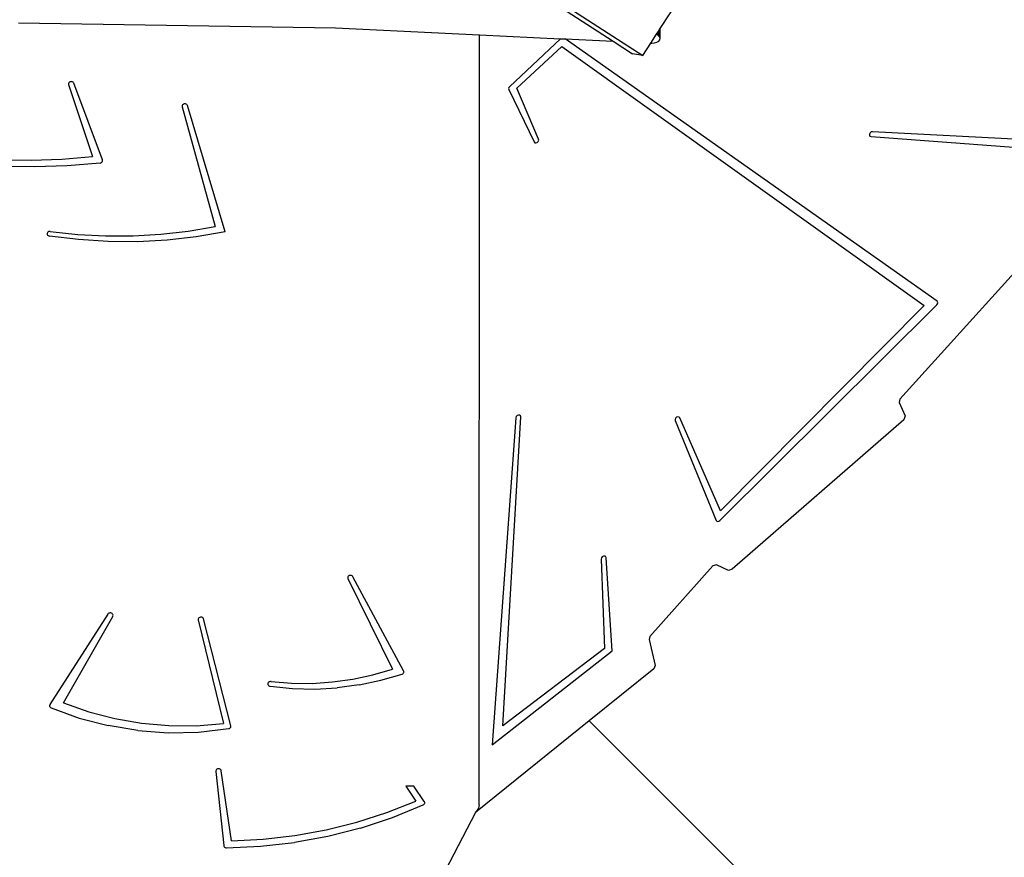
# Model space of a CAD drawing. Units: millimetres. Extents: x -11670 to 342794, y -3372 to 24196.
# Drawn here: x -5688 to -4790, y 9239 to 10003 of the extents above; entities that cross this region are included whole.
import ezdxf

# ---------------------------------------------------------------- set-up
doc = ezdxf.new("R2010")
doc.units = ezdxf.units.MM
doc.layers.add('Toestel 2D', color=7, linetype='Continuous', lineweight=20)
doc.layers.add('VP-EQ', color=7, linetype='Continuous', true_color=0x8a3492)

# ---------------------------------------------------------------- blocks, each defined once
blk = doc.blocks.new('3060-1_')
at = {"layer": 'VP-EQ', "color": 7}
for p, q in [((4754.933, -1062.77), (4813.496, -1100.7)), ((4756.553, -1064.248), (4810.814, -1099.392)), ((4815.089, -1098.239), (4816.841, -1095.532)), ((4756.539, -1097.718), (4785.468, -1098.183)), ((4785.468, -1098.183), (4798.601, -1098.81)), ((4814.753, -1098.759), (4814.906, -1098.522)), ((4814.906, -1098.522), (4815.036, -1098.321)), ((4814.906, -1098.859), (4814.906, -1098.522)), ((4815.036, -1098.321), (4815.089, -1098.239)), ((4815.036, -1098.981), (4815.036, -1098.321)), ((4815.089, -1099.121), (4815.089, -1098.239)), ((4798.579, -1169.065), (4798.601, -1098.81)), ((4798.601, -1098.81), (4805.989, -1099.162)), ((4805.989, -1099.162), (4801.357, -1103.512)), ((4805.989, -1099.162), (4806.418, -1099.183)), ((4840.35, -1123.122), (4806.418, -1099.183)), ((4806.418, -1099.183), (4810.814, -1099.392)), ((4810.814, -1099.392), (4812.578, -1100.535)), ((4814.237, -1099.556), (4814.753, -1098.759)), ((4814.556, -1099.55), (4814.777, -1099.492)), ((4814.906, -1098.859), (4814.753, -1098.759)), ((4814.777, -1099.492), (4814.951, -1099.393)), ((4815.036, -1098.981), (4814.906, -1098.859)), ((4814.951, -1099.393), (4815.06, -1099.264)), ((4815.089, -1099.121), (4815.036, -1098.981)), ((4815.06, -1099.264), (4815.089, -1099.121)), ((4802.013, -1103.67), (4806.104, -1099.877)), ((4806.104, -1099.877), (4839.178, -1123.505)), ((4813.496, -1100.7), (4814.237, -1099.556)), ((4814.237, -1099.556), (4814.316, -1099.559)), ((4814.316, -1099.559), (4814.556, -1099.55)), ((4813.496, -1100.7), (4812.578, -1100.535)), ((4761.219, -1103.113), (4761.169, -1103.148)), ((4761.278, -1103.09), (4761.219, -1103.113)), ((4761.342, -1103.081), (4761.278, -1103.09)), ((4761.406, -1103.086), (4761.342, -1103.081)), ((4761.467, -1103.105), (4761.406, -1103.086)), ((4761.52, -1103.137), (4761.467, -1103.105)), ((4761.108, -1103.246), (4761.101, -1103.302)), ((4761.101, -1103.302), (4761.111, -1103.357)), ((4761.132, -1103.194), (4761.108, -1103.246)), ((4761.111, -1103.357), (4763.295, -1109.925)), ((4761.169, -1103.148), (4761.132, -1103.194)), ((4761.562, -1103.18), (4761.52, -1103.137)), ((4761.589, -1103.231), (4761.562, -1103.18)), ((4764.197, -1110.229), (4761.589, -1103.231)), ((4801.29, -1103.601), (4801.263, -1103.7)), ((4801.263, -1103.7), (4801.28, -1103.791)), ((4801.28, -1103.791), (4803.582, -1108.586)), ((4801.357, -1103.512), (4801.29, -1103.601)), ((4803.998, -1108.323), (4802.013, -1103.67)), ((4771.488, -1105.257), (4771.477, -1105.312)), ((4771.477, -1105.312), (4771.482, -1105.368)), ((4771.482, -1105.368), (4774.5, -1116.294)), ((4771.514, -1105.206), (4771.488, -1105.257)), ((4771.555, -1105.163), (4771.514, -1105.206)), ((4771.608, -1105.131), (4771.555, -1105.163)), ((4771.668, -1105.111), (4771.608, -1105.131)), ((4771.732, -1105.105), (4771.668, -1105.111)), ((4771.796, -1105.113), (4771.732, -1105.105)), ((4771.855, -1105.136), (4771.796, -1105.113)), ((4771.906, -1105.171), (4771.855, -1105.136)), ((4771.944, -1105.215), (4771.906, -1105.171)), ((4771.968, -1105.267), (4771.944, -1105.215)), ((4775.404, -1116.772), (4771.968, -1105.267)), ((4803.963, -1108.543), (4804.01, -1108.431)), ((4804.01, -1108.431), (4803.998, -1108.323)), ((4834.184, -1107.862), (4834.178, -1107.974)), ((4834.178, -1107.974), (4834.23, -1108.061)), ((4834.246, -1107.753), (4834.184, -1107.862)), ((4834.23, -1108.061), (4834.326, -1108.098)), ((4834.349, -1107.676), (4834.246, -1107.753)), ((4834.326, -1108.098), (4854.615, -1109.616)), ((4834.463, -1107.652), (4834.349, -1107.676)), ((4854.393, -1108.692), (4834.463, -1107.652)), ((4803.582, -1108.586), (4803.652, -1108.656)), ((4803.652, -1108.656), (4803.757, -1108.673)), ((4803.757, -1108.673), (4803.871, -1108.632)), ((4803.871, -1108.632), (4803.963, -1108.543)), ((4754.902, -1110.206), (4757.704, -1110.234)), ((4757.704, -1110.234), (4760.504, -1110.141)), ((4760.504, -1110.141), (4763.295, -1109.925)), ((4764.208, -1110.282), (4764.197, -1110.229)), ((4764.204, -1110.336), (4764.208, -1110.282)), ((4757.991, -1110.848), (4754.985, -1110.809)), ((4760.995, -1110.749), (4757.991, -1110.848)), ((4763.988, -1110.51), (4760.995, -1110.749)), ((4763.988, -1110.51), (4764.049, -1110.497)), ((4764.049, -1110.497), (4764.105, -1110.471)), ((4764.105, -1110.471), (4764.151, -1110.434)), ((4764.151, -1110.434), (4764.184, -1110.388)), ((4764.184, -1110.388), (4764.204, -1110.336)), ((4772.022, -1116.719), (4774.5, -1116.294)), ((4759.158, -1116.924), (4759.156, -1116.98)), ((4759.156, -1116.98), (4759.171, -1117.034)), ((4759.176, -1116.87), (4759.158, -1116.924)), ((4759.171, -1117.034), (4759.201, -1117.084)), ((4759.21, -1116.822), (4759.176, -1116.87)), ((4759.201, -1117.084), (4759.245, -1117.125)), ((4759.257, -1116.784), (4759.21, -1116.822)), ((4759.245, -1117.125), (4759.299, -1117.155)), ((4759.313, -1116.757), (4759.257, -1116.784)), ((4759.299, -1117.155), (4759.361, -1117.171)), ((4759.376, -1116.743), (4759.313, -1116.757)), ((4762.027, -1117.499), (4759.361, -1117.171)), ((4759.44, -1116.744), (4759.376, -1116.743)), ((4759.44, -1116.744), (4761.947, -1117.021)), ((4761.947, -1117.021), (4764.469, -1117.157)), ((4764.713, -1117.67), (4762.027, -1117.499)), ((4764.469, -1117.157), (4766.996, -1117.153)), ((4766.996, -1117.153), (4769.517, -1117.006)), ((4769.517, -1117.006), (4772.022, -1116.719)), ((4772.764, -1117.232), (4770.094, -1117.536)), ((4775.404, -1116.772), (4772.764, -1117.232)), ((4850.8, -1116.741), (4836.965, -1132.042)), ((4767.406, -1117.683), (4764.713, -1117.67)), ((4770.094, -1117.536), (4767.406, -1117.683)), ((4820.538, -1143.128), (4840.329, -1123.453)), ((4839.178, -1123.505), (4820.6, -1142.247)), ((4840.329, -1123.453), (4840.39, -1123.367)), ((4840.401, -1123.186), (4840.35, -1123.122)), ((4840.39, -1123.367), (4840.416, -1123.273)), ((4840.416, -1123.273), (4840.401, -1123.186)), ((4836.965, -1132.042), (4836.889, -1132.347)), ((4836.889, -1132.347), (4837.435, -1133.587)), ((4801.959, -1133.642), (4801.922, -1133.757)), ((4802.046, -1133.547), (4801.959, -1133.642)), ((4802.159, -1133.497), (4802.046, -1133.547)), ((4802.268, -1133.505), (4802.159, -1133.497)), ((4802.345, -1133.57), (4802.268, -1133.505)), ((4802.368, -1133.673), (4802.345, -1133.57)), ((4816.705, -1133.659), (4816.591, -1133.698)), ((4816.81, -1133.679), (4816.705, -1133.659)), ((4837.435, -1133.587), (4837.329, -1133.924)), ((4801.922, -1133.757), (4799.745, -1163.599)), ((4800.74, -1161.864), (4802.368, -1133.673)), ((4816.497, -1133.786), (4816.448, -1133.899)), ((4816.448, -1133.899), (4816.458, -1134.008)), ((4816.458, -1134.008), (4820.191, -1143.116)), ((4816.591, -1133.698), (4816.497, -1133.786)), ((4816.877, -1133.752), (4816.81, -1133.679)), ((4820.6, -1142.247), (4816.877, -1133.752)), ((4837.329, -1133.924), (4821.667, -1147.564)), ((4820.191, -1143.116), (4820.248, -1143.186)), ((4820.248, -1143.186), (4820.339, -1143.214)), ((4820.339, -1143.214), (4820.443, -1143.193)), ((4820.443, -1143.193), (4820.538, -1143.128)), ((4809.732, -1146.533), (4809.707, -1146.648)), ((4809.707, -1146.648), (4810.022, -1154.807)), ((4809.81, -1146.432), (4809.732, -1146.533)), ((4809.919, -1146.371), (4809.81, -1146.432)), ((4810.031, -1146.366), (4809.919, -1146.371)), ((4810.117, -1146.418), (4810.031, -1146.366)), ((4810.154, -1146.514), (4810.117, -1146.418)), ((4810.719, -1155.011), (4810.154, -1146.514)), ((4819.897, -1147.268), (4814.156, -1153.711)), ((4820.237, -1147.167), (4819.897, -1147.268)), ((4821.315, -1147.671), (4820.237, -1147.167)), ((4821.667, -1147.564), (4821.315, -1147.671)), ((4786.597, -1148.264), (4786.581, -1148.319)), ((4786.581, -1148.319), (4786.582, -1148.375)), ((4786.582, -1148.375), (4786.599, -1148.428)), ((4786.628, -1148.215), (4786.597, -1148.264)), ((4786.599, -1148.428), (4790.652, -1156.678)), ((4786.673, -1148.175), (4786.628, -1148.215)), ((4786.728, -1148.146), (4786.673, -1148.175)), ((4786.79, -1148.13), (4786.728, -1148.146)), ((4786.854, -1148.128), (4786.79, -1148.13)), ((4786.917, -1148.141), (4786.854, -1148.128)), ((4786.974, -1148.167), (4786.917, -1148.141)), ((4787.021, -1148.205), (4786.974, -1148.167)), ((4787.056, -1148.252), (4787.021, -1148.205)), ((4791.674, -1156.837), (4787.056, -1148.252)), ((4764.736, -1151.622), (4764.698, -1151.667)), ((4764.787, -1151.587), (4764.736, -1151.622)), ((4764.845, -1151.564), (4764.787, -1151.587)), ((4764.909, -1151.556), (4764.845, -1151.564)), ((4764.973, -1151.561), (4764.909, -1151.556)), ((4765.033, -1151.58), (4764.973, -1151.561)), ((4765.086, -1151.612), (4765.033, -1151.58)), ((4765.127, -1151.655), (4765.086, -1151.612)), ((4764.698, -1151.667), (4759.415, -1159.917)), ((4760.643, -1159.744), (4765.141, -1151.868)), ((4765.155, -1151.705), (4765.127, -1151.655)), ((4765.141, -1151.868), (4765.162, -1151.815)), ((4765.167, -1151.76), (4765.155, -1151.705)), ((4765.162, -1151.815), (4765.167, -1151.76)), ((4772.951, -1152.084), (4772.939, -1152.139)), ((4772.939, -1152.139), (4772.944, -1152.195)), ((4772.944, -1152.195), (4775.234, -1161.642)), ((4772.979, -1152.033), (4772.951, -1152.084)), ((4773.021, -1151.99), (4772.979, -1152.033)), ((4773.075, -1151.958), (4773.021, -1151.99)), ((4773.136, -1151.939), (4773.075, -1151.958)), ((4773.201, -1151.934), (4773.136, -1151.939)), ((4773.265, -1151.944), (4773.201, -1151.934)), ((4773.324, -1151.969), (4773.265, -1151.944)), ((4773.373, -1152.005), (4773.324, -1151.969)), ((4773.411, -1152.051), (4773.373, -1152.005)), ((4773.433, -1152.104), (4773.411, -1152.051)), ((4775.915, -1161.857), (4773.433, -1152.104)), ((4814.156, -1153.711), (4814.073, -1153.979)), ((4814.073, -1153.979), (4814.627, -1156.339)), ((4799.745, -1163.599), (4810.719, -1155.011)), ((4810.022, -1154.807), (4800.74, -1161.864)), ((4788.876, -1157.202), (4790.652, -1156.678)), ((4791.669, -1157.028), (4791.689, -1156.982)), ((4791.692, -1156.884), (4791.674, -1156.837)), ((4791.689, -1156.982), (4791.697, -1156.933)), ((4791.697, -1156.933), (4791.692, -1156.884)), ((4814.498, -1156.65), (4808.624, -1161.39)), ((4814.627, -1156.339), (4814.498, -1156.65)), ((4779.368, -1157.884), (4779.332, -1157.925)), ((4779.416, -1157.851), (4779.368, -1157.884)), ((4779.47, -1157.83), (4779.416, -1157.851)), ((4779.529, -1157.82), (4779.47, -1157.83)), ((4779.59, -1157.822), (4779.529, -1157.82)), ((4779.59, -1157.822), (4781.458, -1157.97)), ((4783.334, -1157.981), (4785.204, -1157.856)), ((4785.204, -1157.856), (4787.056, -1157.596)), ((4787.056, -1157.596), (4788.876, -1157.202)), ((4787.631, -1158.122), (4789.614, -1157.7)), ((4789.614, -1157.7), (4791.546, -1157.127)), ((4791.546, -1157.127), (4791.595, -1157.102)), ((4791.595, -1157.102), (4791.637, -1157.069)), ((4791.637, -1157.069), (4791.669, -1157.028)), ((4779.308, -1157.973), (4779.297, -1158.025)), ((4779.297, -1158.025), (4779.301, -1158.077)), ((4779.301, -1158.077), (4779.32, -1158.126)), ((4779.332, -1157.925), (4779.308, -1157.973)), ((4779.32, -1158.126), (4779.351, -1158.171)), ((4779.351, -1158.171), (4779.395, -1158.207)), ((4779.395, -1158.207), (4779.446, -1158.234)), ((4779.446, -1158.234), (4779.504, -1158.249)), ((4779.504, -1158.249), (4781.533, -1158.453)), ((4781.458, -1157.97), (4783.334, -1157.981)), ((4781.533, -1158.453), (4783.574, -1158.5)), ((4783.574, -1158.5), (4785.612, -1158.389)), ((4787.631, -1158.122), (4785.612, -1158.389)), ((4759.393, -1159.962), (4759.384, -1160.01)), ((4759.384, -1160.01), (4759.387, -1160.059)), ((4759.387, -1160.059), (4759.403, -1160.106)), ((4759.415, -1159.917), (4759.393, -1159.962)), ((4759.403, -1160.106), (4759.431, -1160.149)), ((4759.431, -1160.149), (4759.469, -1160.185)), ((4759.469, -1160.185), (4759.516, -1160.213)), ((4759.516, -1160.213), (4762.07, -1161.144)), ((4760.643, -1159.744), (4762.948, -1160.568)), ((4762.948, -1160.568), (4765.333, -1161.195)), ((4762.07, -1161.144), (4764.723, -1161.838)), ((4765.333, -1161.195), (4767.778, -1161.619)), ((4808.624, -1161.39), (4798.247, -1169.761)), ((4838.476, -1191.261), (4808.624, -1161.39)), ((4767.445, -1162.285), (4764.723, -1161.838)), ((4767.445, -1162.285), (4770.207, -1162.481)), ((4767.778, -1161.619), (4770.259, -1161.836)), ((4770.259, -1161.836), (4772.752, -1161.843)), ((4772.752, -1161.843), (4775.234, -1161.642)), ((4772.978, -1162.424), (4775.726, -1162.114)), ((4775.726, -1162.114), (4775.787, -1162.095)), ((4775.787, -1162.095), (4775.84, -1162.063)), ((4775.84, -1162.063), (4775.882, -1162.019)), ((4775.882, -1162.019), (4775.909, -1161.968)), ((4775.909, -1161.968), (4775.921, -1161.913)), ((4775.921, -1161.913), (4775.915, -1161.857)), ((4770.207, -1162.481), (4772.978, -1162.424)), ((4774.549, -1165.952), (4774.547, -1166.008)), ((4774.547, -1166.008), (4775.269, -1172.789)), ((4774.568, -1165.899), (4774.549, -1165.952)), ((4774.602, -1165.851), (4774.568, -1165.899)), ((4774.649, -1165.813), (4774.602, -1165.851)), ((4774.706, -1165.786), (4774.649, -1165.813)), ((4774.768, -1165.773), (4774.706, -1165.786)), ((4774.833, -1165.774), (4774.768, -1165.773)), ((4774.895, -1165.789), (4774.833, -1165.774)), ((4774.95, -1165.818), (4774.895, -1165.789)), ((4774.995, -1165.858), (4774.95, -1165.818)), ((4775.027, -1165.907), (4774.995, -1165.858)), ((4775.044, -1165.961), (4775.027, -1165.907)), ((4775.974, -1172.335), (4775.044, -1165.961)), ((4791.897, -1167.36), (4792.793, -1168.729)), ((4792.625, -1167.36), (4791.897, -1167.36)), ((4793.571, -1168.756), (4792.625, -1167.36)), ((4790.146, -1169.777), (4792.793, -1168.729)), ((4790.664, -1170.214), (4793.478, -1169.054)), ((4793.478, -1169.054), (4793.524, -1169.026)), ((4793.524, -1169.026), (4793.561, -1168.989)), ((4793.561, -1168.989), (4793.588, -1168.946)), ((4793.594, -1168.801), (4793.571, -1168.756)), ((4793.588, -1168.946), (4793.603, -1168.898)), ((4793.605, -1168.849), (4793.594, -1168.801)), ((4793.603, -1168.898), (4793.605, -1168.849)), ((4798.513, -1169.363), (4798.317, -1169.628)), ((4798.579, -1169.065), (4798.513, -1169.363)), ((4787.415, -1170.652), (4790.146, -1169.777)), ((4787.754, -1171.178), (4790.664, -1170.214)), ((4798.247, -1169.761), (4795.063, -1175.836)), ((4798.317, -1169.628), (4798.247, -1169.761)), ((4781.767, -1171.863), (4784.617, -1171.349)), ((4784.617, -1171.349), (4787.415, -1170.652)), ((4787.754, -1171.178), (4784.765, -1171.941)), ((4775.974, -1172.335), (4778.881, -1172.193)), ((4778.881, -1172.193), (4781.767, -1171.863)), ((4784.765, -1171.941), (4781.716, -1172.499)), ((4775.269, -1172.789), (4775.282, -1172.84)), ((4775.282, -1172.84), (4775.309, -1172.888)), ((4775.309, -1172.888), (4775.348, -1172.928)), ((4775.348, -1172.928), (4775.397, -1172.959)), ((4775.397, -1172.959), (4775.454, -1172.978)), ((4775.454, -1172.978), (4775.514, -1172.986)), ((4775.514, -1172.986), (4778.626, -1172.848)), ((4778.626, -1172.848), (4781.716, -1172.499))]:
    blk.add_line(p, q, dxfattribs=at)
blk = doc.blocks.new('VPL-16-3060-1-GM')
at = {"layer": 'Toestel 2D', "color": 0, "xscale": 10, "yscale": 10, "zscale": 10}
blk.add_blockref('3060-1_', (-53254.55, 20977.64), dxfattribs=at)

msp = doc.modelspace()

# ---------------------------------------------------------------- block references
msp.add_blockref('VPL-16-3060-1-GM', (0, 0))

doc.saveas('drawing.dxf')
